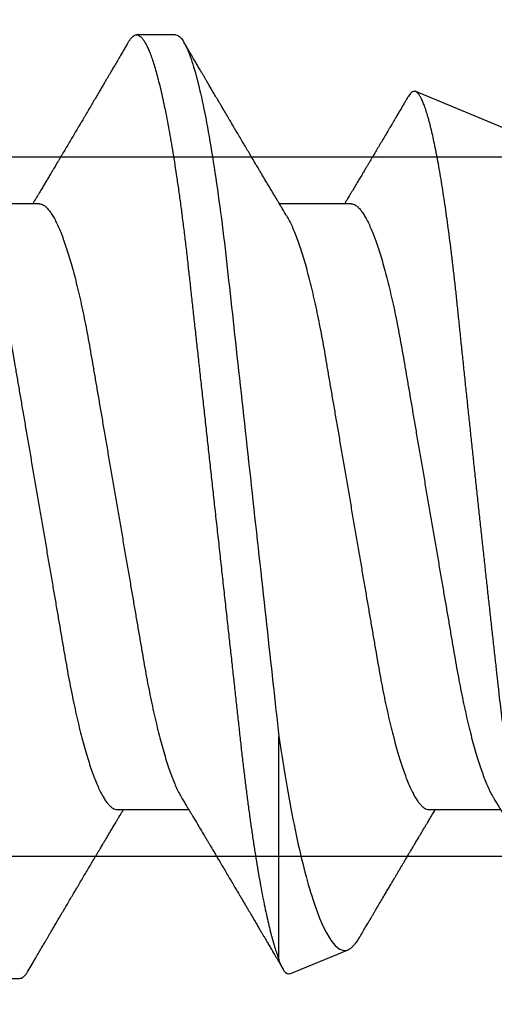
# Model space of a CAD drawing. Units: inches. Extents: x 0 to 304, y 0 to 43.
# Drawn here: x 5 to 5, y 19 to 19 of the extents above; entities that cross this region are included whole.
import ezdxf

# ---------------------------------------------------------------- set-up
doc = ezdxf.new("R2010")
doc.units = ezdxf.units.IN
doc.header["$LTSCALE"] = 0.25
doc.header["$MEASUREMENT"] = 0
doc.layers.add('Arcadia-Dim', color=4, linetype='Continuous')
doc.layers.add('Arcadia-Profile', color=6, linetype='Continuous')
doc.styles.get("Standard").update_dxf_attribs({"font": 'ARIALN.TTF'})
doc.dimstyles.new('Arcadia-2', dxfattribs={"dimscale": 2, "dimtxt": 0.0938, "dimasz": 0.0938, "dimexe": 0.0546, "dimexo": 0.0469, "dimgap": 0.0469, "dimtad": 0, "dimtih": 1, "dimdec": 4, "dimzin": 3, "dimdsep": 46, "dimlunit": 4, "dimtxsty": 'Standard', "dimblk": 'ARCHTICK', "dimcen": 0.0469, "dimdle": 0.0546, "dimclrd": 256, "dimclre": 256, "dimclrt": 256, "dimadec": 0, "dimazin": 0, "dimtfac": 0.75, "dimtdec": 4, "dimtix": 1, "dimtmove": 2, "dimatfit": 3, "dimfxl": 1, "dimtolj": 1, "dimtzin": 3, "dimlwd": -3, "dimlwe": -3, "dimarcsym": 0})

# ---------------------------------------------------------------- blocks, each defined once
blk = doc.blocks.new('_ArchTick')
at = {"color": 0, "linetype": 'ByBlock', "lineweight": -3, "const_width": 0.15}
blk.add_lwpolyline([(-0.5, -0.5), (0.5, 0.5)], dxfattribs=at)
blk = doc.blocks.new('*D65')
at = {"layer": 'Arcadia-Dim', "lineweight": -3, "transparency": 16777216}
for p, q in [((1.625, 21.50617), (1.625, 19.87849)), ((1.625, 17.58457), (1.625, 19.32145)), ((3.0412, 17.69377), (1.5158, 17.69377))]:
    blk.add_line(p, q, dxfattribs=at)
blk.add_solid([(1.59373, 21.50617), (1.65627, 21.50617), (1.625, 21.69377)], dxfattribs=at)
at = {"layer": 'Defpoints', "color": 0, "lineweight": -3, "transparency": 16777216}
for p in [(1.625, 21.69377), (5.312, 21.69377), (3.135, 17.69377)]:
    blk.add_point(p, dxfattribs=at)
at = {"layer": 'Arcadia-Dim', "lineweight": -3, "transparency": 16777216, "xscale": 0.1876, "yscale": 0.1876, "zscale": 0.1876, "rotation": 270}
blk.add_blockref('_ArchTick', (1.625, 17.69377), dxfattribs=at)
at = {"layer": 'Arcadia-Dim', "lineweight": -3, "transparency": 16777216, "insert": (1.625, 19.59997), "char_height": 0.1876, "attachment_point": 5, "rotation": 90}
blk.add_mtext('\\A1;F.D.', dxfattribs=at)
blk = doc.blocks.new('*U300')
at = {"layer": 'Arcadia-Profile'}
for p, q in [((0.59268, 0.108), (0.58375, 0.108)), ((0.67913, 0.08199), (0.64768, 0.09502)), ((0.56143, 0.06934), (0.54503, 0.06934)), ((0.63286, 0.06934), (0.61646, 0.06934)), ((0.61634, -0.10367), (0.61634, -0.05262)), ((0.57929, -0.06934), (0.59568, -0.06934)), ((0.65071, -0.06934), (0.66711, -0.06934)), ((0.61886, -0.10695), (0.63218, -0.10144)), ((0.54804, -0.108), (0.55696, -0.108))]:
    blk.add_line(p, q, dxfattribs=at)
for points, knots in [([(0.58183, 0.1063), (0.58152, 0.10577), (0.58094, 0.10477), (0.58011, 0.10336), (0.57938, 0.10213), (0.57876, 0.10107), (0.57823, 0.10017), (0.5778, 0.09942), (0.57742, 0.09878), (0.57707, 0.09819), (0.5767, 0.09756), (0.57628, 0.09684), (0.57578, 0.096), (0.57522, 0.09505), (0.57461, 0.09401), (0.57398, 0.09293), (0.57332, 0.09182), (0.57264, 0.09067), (0.57205, 0.08967), (0.57159, 0.08889), (0.57128, 0.08836), (0.57103, 0.08794), (0.57079, 0.08754), (0.57053, 0.08709), (0.5701, 0.08637), (0.56953, 0.08541), (0.56884, 0.08424), (0.56815, 0.08308), (0.56747, 0.08193), (0.56688, 0.08094), (0.5664, 0.08013), (0.56602, 0.07948), (0.56566, 0.07888), (0.56535, 0.07836), (0.56507, 0.07788), (0.56476, 0.07737), (0.56439, 0.07675), (0.56394, 0.07598), (0.56344, 0.07514), (0.56291, 0.07426), (0.56237, 0.07336), (0.56188, 0.07253), (0.56144, 0.0718), (0.56109, 0.07122), (0.56081, 0.07075), (0.56061, 0.07041), (0.56046, 0.07015), (0.5603, 0.0699), (0.56013, 0.06962), (0.56002, 0.06942), (0.55997, 0.06934)], [0, 0, 0, 0, 0.042833, 0.08091, 0.114237, 0.142816, 0.166816, 0.186947, 0.203324, 0.218982, 0.234927, 0.254252, 0.277024, 0.303238, 0.331514, 0.360745, 0.390928, 0.422062, 0.453809, 0.471669, 0.48591, 0.496535, 0.505931, 0.518128, 0.53319, 0.564409, 0.596123, 0.627726, 0.659201, 0.689281, 0.707792, 0.725368, 0.741953, 0.756371, 0.768155, 0.780367, 0.797789, 0.818978, 0.842416, 0.866328, 0.890711, 0.915565, 0.934072, 0.949916, 0.96271, 0.972459, 0.977159, 0.984094, 0.993325, 1, 1, 1, 1]), ([(0.58183, 0.10629), (0.58194, 0.10647), (0.5822, 0.10689), (0.58258, 0.10736), (0.58298, 0.10773), (0.58337, 0.10795), (0.58376, 0.10803), (0.58416, 0.10794), (0.58458, 0.10769), (0.58502, 0.10726), (0.58547, 0.10665), (0.58592, 0.10586), (0.58638, 0.10491), (0.58684, 0.1038), (0.58729, 0.10255), (0.58775, 0.10114), (0.58822, 0.09957), (0.58868, 0.09783), (0.58915, 0.09595), (0.58962, 0.09391), (0.5901, 0.09172), (0.59057, 0.08939), (0.59103, 0.08694), (0.59149, 0.08437), (0.59195, 0.0817), (0.59239, 0.07892), (0.59285, 0.07597), (0.59331, 0.07283), (0.59377, 0.0695), (0.59422, 0.06609), (0.59466, 0.0626), (0.59509, 0.05903), (0.59549, 0.05547), (0.59588, 0.05191), (0.59628, 0.04834), (0.59668, 0.04466), (0.5971, 0.0409), (0.59752, 0.03704), (0.59796, 0.0331), (0.5984, 0.02909), (0.59885, 0.02502), (0.5993, 0.02089), (0.59976, 0.01673), (0.60022, 0.01256), (0.60068, 0.00839), (0.60114, 0.0042), (0.60162, -0.00011), (0.60211, -0.00454), (0.60261, -0.00906), (0.6031, -0.01356), (0.60359, -0.01802), (0.60408, -0.02244), (0.60455, -0.02672), (0.60501, -0.03085), (0.60545, -0.03483), (0.60588, -0.03873), (0.6063, -0.04255), (0.60671, -0.04627), (0.60711, -0.0499), (0.6075, -0.05344), (0.60788, -0.0569), (0.60828, -0.06029), (0.60868, -0.06361), (0.6091, -0.06685), (0.60952, -0.07), (0.60994, -0.07306), (0.61039, -0.07609), (0.61084, -0.07906), (0.61131, -0.08195), (0.61178, -0.08473), (0.61226, -0.08738), (0.61274, -0.08988), (0.61323, -0.09224), (0.6137, -0.09439), (0.61416, -0.09634), (0.6146, -0.09809), (0.61504, -0.09971), (0.61548, -0.10118), (0.61591, -0.10251), (0.61619, -0.10329), (0.61634, -0.10367)], [0, 0, 0, 0, 0.009853, 0.022174, 0.034398, 0.046516, 0.058522, 0.071492, 0.084592, 0.097813, 0.111147, 0.124582, 0.138109, 0.150938, 0.16383, 0.176774, 0.189762, 0.202782, 0.215826, 0.228881, 0.241938, 0.254986, 0.268015, 0.280783, 0.293513, 0.306195, 0.31882, 0.332379, 0.34585, 0.359223, 0.372488, 0.385635, 0.398655, 0.410852, 0.423147, 0.435555, 0.448067, 0.460674, 0.47337, 0.486145, 0.498989, 0.511894, 0.52485, 0.537614, 0.550407, 0.563221, 0.576044, 0.589891, 0.603726, 0.617536, 0.631308, 0.645032, 0.658694, 0.671509, 0.68425, 0.696909, 0.709476, 0.721943, 0.734303, 0.746548, 0.758757, 0.77108, 0.783512, 0.795823, 0.808224, 0.820709, 0.833268, 0.846473, 0.859739, 0.873057, 0.886415, 0.899802, 0.913208, 0.926619, 0.93891, 0.951188, 0.963444, 0.975671, 0.987859, 1, 1, 1, 1]), ([(0.59268, 0.108), (0.59353, 0.108), (0.59448, 0.10687), (0.59647, 0.10212), (0.59753, 0.0985), (0.59964, 0.08899), (0.6007, 0.08311), (0.6027, 0.06981), (0.60365, 0.0624), (0.60537, 0.04697), (0.6063, 0.03847), (0.60829, 0.02039), (0.60934, 0.01085), (0.61145, -0.0083), (0.61251, -0.01789), (0.61452, -0.03614), (0.61547, -0.04479), (0.61634, -0.05262)], [0, 0, 0, 0, 0.125, 0.125, 0.25, 0.25, 0.375, 0.375, 0.5, 0.5, 0.625, 0.625, 0.75, 0.75, 0.875, 0.875, 1, 1, 1, 1]), ([(0.61809, 0.06662), (0.61789, 0.06695), (0.61752, 0.06756), (0.61702, 0.06841), (0.61662, 0.06907), (0.61633, 0.06956), (0.61611, 0.06993), (0.61593, 0.07023), (0.61575, 0.07052), (0.61558, 0.07081), (0.61537, 0.07116), (0.61513, 0.07156), (0.61485, 0.07202), (0.61412, 0.07324), (0.61333, 0.07457), (0.61251, 0.07596), (0.61209, 0.07665), (0.61174, 0.07725), (0.61144, 0.07776), (0.61115, 0.07823), (0.61078, 0.07886), (0.61028, 0.0797), (0.60967, 0.08074), (0.609, 0.08185), (0.60831, 0.08302), (0.60761, 0.0842), (0.60691, 0.08539), (0.60632, 0.08638), (0.60588, 0.08713), (0.6056, 0.08761), (0.60534, 0.08805), (0.60505, 0.08854), (0.60468, 0.08917), (0.60424, 0.08991), (0.60376, 0.09071), (0.60329, 0.09152), (0.60276, 0.09242), (0.60217, 0.09341), (0.60155, 0.09447), (0.60096, 0.09547), (0.60042, 0.09638), (0.59996, 0.09717), (0.59956, 0.09784), (0.5992, 0.09845), (0.59883, 0.09909), (0.59838, 0.09985), (0.59789, 0.10069), (0.59735, 0.10161), (0.59677, 0.10259), (0.59611, 0.10371), (0.59538, 0.10496), (0.59486, 0.10584), (0.59459, 0.1063)], [0, 0, 0, 0, 0.025206, 0.046629, 0.064261, 0.074995, 0.08359, 0.092278, 0.098205, 0.105468, 0.114232, 0.124499, 0.13627, 0.149032, 0.217084, 0.236574, 0.254479, 0.269585, 0.281889, 0.292637, 0.305649, 0.329582, 0.35581, 0.384143, 0.41393, 0.443862, 0.4739, 0.503482, 0.518621, 0.530599, 0.539915, 0.55182, 0.567718, 0.587199, 0.607998, 0.628364, 0.648297, 0.676018, 0.702852, 0.728631, 0.75165, 0.771459, 0.788058, 0.802265, 0.817535, 0.836327, 0.859391, 0.880906, 0.905722, 0.933841, 0.965266, 1, 1, 1, 1]), ([(0.6765, -0.08308), (0.67636, -0.08312), (0.67609, -0.08319), (0.67565, -0.08305), (0.67521, -0.08271), (0.67476, -0.08217), (0.67429, -0.08141), (0.67385, -0.0805), (0.67343, -0.07947), (0.67303, -0.07836), (0.67263, -0.07712), (0.67223, -0.07572), (0.67182, -0.07417), (0.67141, -0.07246), (0.671, -0.07062), (0.67059, -0.06866), (0.67019, -0.06659), (0.6698, -0.06442), (0.66941, -0.06213), (0.66903, -0.05971), (0.66864, -0.05716), (0.66826, -0.05447), (0.66788, -0.05167), (0.66752, -0.0488), (0.66716, -0.04587), (0.66682, -0.04289), (0.66648, -0.03983), (0.66612, -0.03667), (0.66576, -0.03342), (0.66539, -0.03009), (0.66501, -0.02668), (0.66463, -0.02322), (0.66424, -0.01971), (0.66385, -0.01615), (0.66346, -0.01255), (0.66306, -0.00888), (0.66265, -0.00517), (0.66224, -0.00141), (0.66184, 0.00238), (0.66143, 0.00614), (0.66103, 0.00987), (0.66064, 0.01358), (0.66025, 0.01727), (0.65985, 0.02098), (0.65946, 0.02468), (0.65907, 0.02838), (0.65869, 0.03204), (0.65832, 0.03562), (0.65795, 0.0391), (0.6576, 0.04248), (0.65726, 0.04581), (0.65691, 0.04909), (0.65656, 0.05232), (0.65619, 0.05549), (0.65582, 0.05858), (0.65544, 0.06157), (0.65506, 0.06445), (0.65467, 0.06723), (0.65428, 0.0699), (0.65389, 0.07248), (0.65349, 0.07496), (0.65308, 0.07733), (0.65268, 0.07958), (0.65227, 0.08167), (0.65187, 0.08362), (0.65148, 0.08541), (0.65108, 0.08707), (0.65068, 0.08859), (0.65029, 0.08997), (0.64989, 0.09119), (0.6495, 0.09226), (0.64912, 0.09315), (0.64875, 0.09387), (0.64839, 0.09442), (0.64804, 0.09481), (0.64769, 0.09504), (0.64734, 0.09511), (0.64698, 0.09501), (0.64662, 0.09475), (0.64626, 0.09435), (0.64603, 0.09397), (0.64592, 0.0938)], [0, 0, 0, 0, 0.013873, 0.027754, 0.041627, 0.055805, 0.069993, 0.084172, 0.096001, 0.107831, 0.119742, 0.131653, 0.143822, 0.155991, 0.16825, 0.180508, 0.192357, 0.204205, 0.216136, 0.228067, 0.240258, 0.25245, 0.264731, 0.277012, 0.288842, 0.300673, 0.312582, 0.324491, 0.336641, 0.34879, 0.361022, 0.373253, 0.385502, 0.397751, 0.410083, 0.422416, 0.43501, 0.447604, 0.460289, 0.472973, 0.485363, 0.497753, 0.510229, 0.522705, 0.535453, 0.548201, 0.561043, 0.573885, 0.586263, 0.598641, 0.611103, 0.623567, 0.636286, 0.649006, 0.661811, 0.674616, 0.687329, 0.700042, 0.712841, 0.725639, 0.738706, 0.751773, 0.764933, 0.778092, 0.791023, 0.803955, 0.816976, 0.829997, 0.843301, 0.856605, 0.870008, 0.883411, 0.896335, 0.90926, 0.922274, 0.935289, 0.948578, 0.961866, 0.975245, 0.988624, 1, 1, 1, 1]), ([(0.64591, 0.0938), (0.64581, 0.09362), (0.64556, 0.0932), (0.64515, 0.09251), (0.64468, 0.09171), (0.64418, 0.09085), (0.64365, 0.08997), (0.64319, 0.08919), (0.64283, 0.08858), (0.6426, 0.08819), (0.64243, 0.08789), (0.64226, 0.08761), (0.64205, 0.08725), (0.64177, 0.08678), (0.64132, 0.08601), (0.64072, 0.08499), (0.64, 0.08378), (0.6393, 0.08261), (0.63864, 0.0815), (0.63807, 0.08053), (0.63759, 0.07972), (0.63719, 0.07905), (0.63682, 0.07843), (0.63646, 0.07782), (0.63606, 0.07715), (0.63558, 0.07635), (0.63503, 0.07542), (0.63443, 0.07442), (0.63382, 0.07338), (0.63326, 0.07246), (0.6328, 0.07169), (0.63246, 0.07112), (0.63219, 0.07066), (0.63199, 0.07033), (0.63184, 0.07008), (0.63169, 0.06982), (0.63154, 0.06957), (0.63143, 0.0694), (0.6314, 0.06934)], [0, 0, 0, 0, 0.021449, 0.051978, 0.084652, 0.11947, 0.156431, 0.193186, 0.215174, 0.23105, 0.240929, 0.251119, 0.266017, 0.285235, 0.30877, 0.360006, 0.40956, 0.457373, 0.503421, 0.545902, 0.575998, 0.60321, 0.628208, 0.651989, 0.677504, 0.711376, 0.750254, 0.791393, 0.833848, 0.877617, 0.904971, 0.928395, 0.947301, 0.961691, 0.968666, 0.978941, 0.992598, 1, 1, 1, 1]), ([(0.56143, 0.06934), (0.56159, 0.06932), (0.56192, 0.06929), (0.56244, 0.06905), (0.56297, 0.06865), (0.56351, 0.06808), (0.56407, 0.06735), (0.56463, 0.06646), (0.5652, 0.06541), (0.56578, 0.06419), (0.56637, 0.06281), (0.56696, 0.06126), (0.56756, 0.05954), (0.56816, 0.05766), (0.56876, 0.05565), (0.56935, 0.0535), (0.56994, 0.05122), (0.57051, 0.04883), (0.57108, 0.04634), (0.57163, 0.04376), (0.57216, 0.0411), (0.57268, 0.03837), (0.57318, 0.03559), (0.57366, 0.03276), (0.57416, 0.02986), (0.57467, 0.02687), (0.57521, 0.02376), (0.57576, 0.02055), (0.57633, 0.01724), (0.5769, 0.01387), (0.57749, 0.01045), (0.57809, 0.00699), (0.57868, 0.0035), (0.57929, 0), (0.57989, -0.00349), (0.58048, -0.00697), (0.58108, -0.01043), (0.58166, -0.01384), (0.58224, -0.01719), (0.5828, -0.02045), (0.58334, -0.02362), (0.58387, -0.02671), (0.58439, -0.02973), (0.5849, -0.03267), (0.58539, -0.03554), (0.58589, -0.03834), (0.58641, -0.04108), (0.58694, -0.04375), (0.58749, -0.04634), (0.58806, -0.04883), (0.58863, -0.05122), (0.58921, -0.05349), (0.58981, -0.05563), (0.5904, -0.05765), (0.591, -0.05951), (0.59159, -0.06121), (0.59218, -0.06274), (0.59276, -0.06413), (0.59335, -0.06535), (0.59377, -0.06617), (0.59401, -0.06654), (0.59405, -0.06661)], [0, 0, 0, 0, 0.01651, 0.033221, 0.050116, 0.067179, 0.084389, 0.101416, 0.118547, 0.135759, 0.153033, 0.170698, 0.18838, 0.206055, 0.223699, 0.241288, 0.2588, 0.276212, 0.293464, 0.310575, 0.327525, 0.344296, 0.360871, 0.37704, 0.393387, 0.409918, 0.426616, 0.44381, 0.461139, 0.478583, 0.496121, 0.513729, 0.531385, 0.549064, 0.566705, 0.584323, 0.601893, 0.619393, 0.6368, 0.653786, 0.670641, 0.687347, 0.703887, 0.720576, 0.737078, 0.753687, 0.770493, 0.787479, 0.804627, 0.821917, 0.839291, 0.856764, 0.874315, 0.89192, 0.909556, 0.926885, 0.944198, 0.961474, 0.97869, 0.996174, 1, 1, 1, 1]), ([(0.63286, 0.06934), (0.63302, 0.06932), (0.63335, 0.06929), (0.63386, 0.06905), (0.63439, 0.06865), (0.63494, 0.06808), (0.63549, 0.06735), (0.63606, 0.06646), (0.63663, 0.06541), (0.63721, 0.06419), (0.63779, 0.06281), (0.63839, 0.06126), (0.63899, 0.05954), (0.63959, 0.05766), (0.64019, 0.05565), (0.64078, 0.0535), (0.64137, 0.05122), (0.64194, 0.04883), (0.64251, 0.04634), (0.64306, 0.04376), (0.64359, 0.0411), (0.64411, 0.03837), (0.64461, 0.03559), (0.64509, 0.03276), (0.64559, 0.02986), (0.6461, 0.02687), (0.64664, 0.02376), (0.64719, 0.02055), (0.64775, 0.01724), (0.64833, 0.01387), (0.64892, 0.01045), (0.64951, 0.00699), (0.65011, 0.0035), (0.65071, 0), (0.65131, -0.00349), (0.65191, -0.00697), (0.6525, -0.01043), (0.65309, -0.01384), (0.65366, -0.01719), (0.65422, -0.02045), (0.65477, -0.02362), (0.6553, -0.02671), (0.65582, -0.02973), (0.65632, -0.03267), (0.65681, -0.03554), (0.65732, -0.03834), (0.65784, -0.04108), (0.65837, -0.04375), (0.65892, -0.04634), (0.65949, -0.04883), (0.66006, -0.05122), (0.66064, -0.05349), (0.66123, -0.05563), (0.66183, -0.05765), (0.66243, -0.05951), (0.66302, -0.06121), (0.66361, -0.06274), (0.66419, -0.06413), (0.66477, -0.06535), (0.6652, -0.06617), (0.66544, -0.06654), (0.66548, -0.06661)], [0, 0, 0, 0, 0.01651, 0.033221, 0.050116, 0.067179, 0.084389, 0.101417, 0.118547, 0.13576, 0.153033, 0.170698, 0.18838, 0.206055, 0.223699, 0.241288, 0.2588, 0.276212, 0.293465, 0.310576, 0.327526, 0.344297, 0.360871, 0.377041, 0.393388, 0.409919, 0.426617, 0.44381, 0.461139, 0.478584, 0.496121, 0.51373, 0.531385, 0.549065, 0.566706, 0.584323, 0.601894, 0.619394, 0.636801, 0.653786, 0.670642, 0.687348, 0.703888, 0.720577, 0.737079, 0.753688, 0.770494, 0.78748, 0.804628, 0.821918, 0.839292, 0.856765, 0.874316, 0.891921, 0.909557, 0.926885, 0.944199, 0.961475, 0.978691, 0.996175, 1, 1, 1, 1]), ([(0.54666, 0.06661), (0.5467, 0.06655), (0.54692, 0.0662), (0.54734, 0.0654), (0.54792, 0.0642), (0.54851, 0.06281), (0.5491, 0.06126), (0.54971, 0.05954), (0.55031, 0.05766), (0.5509, 0.05565), (0.5515, 0.0535), (0.55208, 0.05122), (0.55266, 0.04883), (0.55322, 0.04634), (0.55377, 0.04376), (0.5543, 0.0411), (0.55482, 0.03837), (0.55532, 0.03559), (0.5558, 0.03276), (0.5563, 0.02986), (0.55682, 0.02687), (0.55735, 0.02376), (0.5579, 0.02055), (0.55847, 0.01724), (0.55905, 0.01387), (0.55963, 0.01045), (0.56023, 0.00699), (0.56083, 0.0035), (0.56143, 0), (0.56203, -0.00349), (0.56263, -0.00697), (0.56322, -0.01043), (0.56381, -0.01384), (0.56438, -0.01719), (0.56494, -0.02045), (0.56548, -0.02362), (0.56601, -0.02671), (0.56653, -0.02973), (0.56704, -0.03267), (0.56753, -0.03554), (0.56803, -0.03834), (0.56855, -0.04108), (0.56909, -0.04375), (0.56964, -0.04634), (0.5702, -0.04883), (0.57077, -0.05122), (0.57136, -0.05349), (0.57195, -0.05563), (0.57255, -0.05765), (0.57314, -0.05951), (0.57373, -0.06121), (0.57432, -0.06274), (0.57491, -0.06413), (0.57549, -0.06536), (0.57607, -0.06643), (0.57664, -0.06734), (0.5772, -0.06808), (0.57775, -0.06865), (0.57828, -0.06905), (0.57879, -0.06929), (0.57912, -0.06932), (0.57929, -0.06934)], [0, 0, 0, 0, 0.003289, 0.020419, 0.037632, 0.054905, 0.07257, 0.090252, 0.107927, 0.125571, 0.14316, 0.160672, 0.178084, 0.195336, 0.212447, 0.229397, 0.246168, 0.262743, 0.278913, 0.295259, 0.31179, 0.328488, 0.345682, 0.363011, 0.380455, 0.397993, 0.415601, 0.433257, 0.450936, 0.468577, 0.486194, 0.503765, 0.521265, 0.538672, 0.555657, 0.572513, 0.589219, 0.605759, 0.622447, 0.638949, 0.655558, 0.672364, 0.689351, 0.706499, 0.723789, 0.741162, 0.758636, 0.776186, 0.793791, 0.811427, 0.828756, 0.846069, 0.863345, 0.880561, 0.898045, 0.915422, 0.932671, 0.949772, 0.966706, 0.983454, 1, 1, 1, 1]), ([(0.61809, 0.06661), (0.61813, 0.06655), (0.61835, 0.0662), (0.61877, 0.0654), (0.61935, 0.0642), (0.61994, 0.06281), (0.62053, 0.06126), (0.62113, 0.05954), (0.62174, 0.05766), (0.62233, 0.05565), (0.62293, 0.0535), (0.62351, 0.05122), (0.62409, 0.04883), (0.62465, 0.04634), (0.6252, 0.04376), (0.62573, 0.0411), (0.62625, 0.03837), (0.62675, 0.03559), (0.62723, 0.03276), (0.62773, 0.02986), (0.62824, 0.02687), (0.62878, 0.02376), (0.62933, 0.02055), (0.6299, 0.01724), (0.63048, 0.01387), (0.63106, 0.01045), (0.63166, 0.00699), (0.63226, 0.0035), (0.63286, 0), (0.63346, -0.00349), (0.63405, -0.00697), (0.63465, -0.01043), (0.63523, -0.01384), (0.63581, -0.01719), (0.63637, -0.02045), (0.63691, -0.02362), (0.63744, -0.02671), (0.63796, -0.02973), (0.63847, -0.03267), (0.63896, -0.03554), (0.63946, -0.03834), (0.63998, -0.04108), (0.64051, -0.04375), (0.64106, -0.04634), (0.64163, -0.04883), (0.6422, -0.05122), (0.64279, -0.05349), (0.64338, -0.05563), (0.64397, -0.05765), (0.64457, -0.05951), (0.64516, -0.06121), (0.64575, -0.06274), (0.64633, -0.06413), (0.64692, -0.06536), (0.6475, -0.06643), (0.64807, -0.06734), (0.64863, -0.06808), (0.64917, -0.06865), (0.6497, -0.06905), (0.65022, -0.06929), (0.65055, -0.06932), (0.65071, -0.06934)], [0, 0, 0, 0, 0.003289, 0.020419, 0.037632, 0.054905, 0.07257, 0.090252, 0.107927, 0.125571, 0.14316, 0.160672, 0.178084, 0.195336, 0.212447, 0.229398, 0.246168, 0.262743, 0.278913, 0.295259, 0.31179, 0.328488, 0.345682, 0.363011, 0.380455, 0.397993, 0.415601, 0.433257, 0.450936, 0.468577, 0.486195, 0.503765, 0.521265, 0.538672, 0.555657, 0.572513, 0.589219, 0.605759, 0.622447, 0.638949, 0.655558, 0.672364, 0.689351, 0.706499, 0.723789, 0.741162, 0.758636, 0.776186, 0.793791, 0.811427, 0.828756, 0.846069, 0.863345, 0.880561, 0.898045, 0.915422, 0.932671, 0.949772, 0.966706, 0.983454, 1, 1, 1, 1]), ([(0.61634, -0.05262), (0.61752, -0.06057), (0.61874, -0.06768), (0.62136, -0.08025), (0.62273, -0.08565), (0.62549, -0.09414), (0.6269, -0.09733), (0.62961, -0.10121), (0.63093, -0.10195), (0.63218, -0.10144)], [0, 0, 0, 0, 0.25, 0.25, 0.5, 0.5, 0.75, 0.75, 1, 1, 1, 1]), ([(0.59405, -0.06662), (0.59425, -0.06695), (0.59462, -0.06756), (0.59513, -0.06841), (0.59552, -0.06907), (0.59581, -0.06956), (0.59603, -0.06993), (0.59622, -0.07023), (0.59639, -0.07052), (0.59656, -0.07081), (0.59677, -0.07116), (0.59701, -0.07156), (0.59729, -0.07202), (0.59802, -0.07324), (0.59881, -0.07457), (0.59964, -0.07596), (0.60005, -0.07665), (0.60041, -0.07725), (0.60071, -0.07776), (0.60099, -0.07823), (0.60136, -0.07886), (0.60186, -0.0797), (0.60248, -0.08074), (0.60314, -0.08185), (0.60383, -0.08302), (0.60453, -0.0842), (0.60523, -0.08539), (0.60582, -0.08638), (0.60626, -0.08713), (0.60655, -0.08761), (0.60681, -0.08805), (0.6071, -0.08854), (0.60747, -0.08917), (0.60791, -0.08991), (0.60838, -0.09071), (0.60886, -0.09152), (0.60939, -0.09242), (0.60997, -0.09341), (0.6106, -0.09447), (0.61119, -0.09547), (0.61172, -0.09638), (0.61218, -0.09717), (0.61258, -0.09784), (0.61294, -0.09845), (0.61331, -0.09909), (0.61376, -0.09985), (0.61425, -0.10069), (0.61479, -0.10161), (0.61537, -0.10259), (0.61603, -0.10371), (0.61668, -0.10482), (0.61712, -0.10556), (0.61731, -0.10589)], [0, 0, 0, 0, 0.025471, 0.047118, 0.064934, 0.07578, 0.084466, 0.093245, 0.099234, 0.106572, 0.115429, 0.125803, 0.137697, 0.150593, 0.219358, 0.239051, 0.257144, 0.272408, 0.284842, 0.295702, 0.30885, 0.333034, 0.359536, 0.388166, 0.418265, 0.44851, 0.478863, 0.508754, 0.524052, 0.536156, 0.545569, 0.557599, 0.573663, 0.593348, 0.614366, 0.634945, 0.655086, 0.683097, 0.710212, 0.736261, 0.759521, 0.779538, 0.79631, 0.810666, 0.826096, 0.845085, 0.868391, 0.890131, 0.915207, 0.943621, 0.975375, 1, 1, 1, 1]), ([(0.66548, -0.06662), (0.66567, -0.06694), (0.66603, -0.06754), (0.66653, -0.06837), (0.66692, -0.06901), (0.6672, -0.06949), (0.66742, -0.06985), (0.6676, -0.07015), (0.66777, -0.07044), (0.66794, -0.07072), (0.66814, -0.07106), (0.66838, -0.07146), (0.66865, -0.07191), (0.6691, -0.07267), (0.66972, -0.0737), (0.67041, -0.07486), (0.671, -0.07585), (0.67148, -0.07665), (0.6719, -0.07736), (0.67228, -0.078), (0.67271, -0.07872), (0.67324, -0.07962), (0.67385, -0.08064), (0.67426, -0.08134), (0.67446, -0.08167)], [0, 0, 0, 0, 0.064831, 0.119949, 0.165338, 0.192987, 0.215151, 0.237597, 0.252867, 0.271558, 0.294127, 0.32058, 0.350916, 0.383772, 0.47211, 0.557111, 0.615708, 0.669325, 0.71623, 0.756622, 0.796365, 0.860413, 0.93466, 1, 1, 1, 1]), ([(0.55888, -0.1063), (0.55919, -0.10577), (0.55978, -0.10477), (0.5606, -0.10336), (0.56133, -0.10213), (0.56195, -0.10107), (0.56248, -0.10017), (0.56292, -0.09942), (0.5633, -0.09878), (0.56365, -0.09819), (0.56402, -0.09756), (0.56444, -0.09684), (0.56493, -0.096), (0.56549, -0.09505), (0.5661, -0.09401), (0.56674, -0.09293), (0.5674, -0.09182), (0.56807, -0.09067), (0.56866, -0.08967), (0.56913, -0.08889), (0.56944, -0.08836), (0.56969, -0.08794), (0.56992, -0.08754), (0.57019, -0.08709), (0.57062, -0.08637), (0.57118, -0.08541), (0.57187, -0.08424), (0.57256, -0.08308), (0.57324, -0.08193), (0.57383, -0.08094), (0.57431, -0.08013), (0.5747, -0.07948), (0.57505, -0.07888), (0.57537, -0.07836), (0.57565, -0.07788), (0.57595, -0.07737), (0.57632, -0.07675), (0.57678, -0.07598), (0.57728, -0.07514), (0.5778, -0.07426), (0.57834, -0.07336), (0.57884, -0.07253), (0.57927, -0.0718), (0.57962, -0.07122), (0.5799, -0.07075), (0.5801, -0.07041), (0.58026, -0.07015), (0.58041, -0.0699), (0.58058, -0.06962), (0.5807, -0.06942), (0.58075, -0.06934)], [0, 0, 0, 0, 0.042833, 0.08091, 0.114236, 0.142815, 0.166816, 0.186947, 0.203324, 0.218982, 0.234926, 0.254252, 0.277024, 0.303238, 0.331514, 0.360744, 0.390927, 0.422061, 0.453808, 0.471668, 0.48591, 0.496535, 0.505931, 0.518128, 0.53319, 0.564409, 0.596123, 0.627726, 0.659201, 0.68928, 0.707792, 0.725368, 0.741953, 0.75637, 0.768155, 0.780366, 0.797788, 0.818978, 0.842415, 0.866327, 0.890711, 0.915565, 0.934072, 0.949915, 0.96271, 0.972458, 0.977159, 0.984093, 0.993324, 1, 1, 1, 1]), ([(0.63492, -0.09845), (0.63493, -0.09843), (0.63518, -0.09801), (0.63563, -0.09723), (0.63626, -0.09617), (0.63679, -0.09527), (0.6372, -0.09457), (0.63751, -0.09405), (0.63773, -0.09367), (0.63793, -0.09334), (0.63812, -0.09302), (0.63847, -0.09242), (0.639, -0.09152), (0.63972, -0.0903), (0.6404, -0.08915), (0.64102, -0.08809), (0.64156, -0.08719), (0.64206, -0.08634), (0.64251, -0.08559), (0.64292, -0.0849), (0.64331, -0.08423), (0.64371, -0.08355), (0.6441, -0.0829), (0.64448, -0.08225), (0.64486, -0.08161), (0.64527, -0.08091), (0.6457, -0.0802), (0.6461, -0.07952), (0.64645, -0.07893), (0.64674, -0.07845), (0.64705, -0.07792), (0.64744, -0.07727), (0.64795, -0.07642), (0.64853, -0.07544), (0.64909, -0.0745), (0.6496, -0.07365), (0.65, -0.07297), (0.65035, -0.07239), (0.65065, -0.07189), (0.65093, -0.07142), (0.65119, -0.07098), (0.65144, -0.07056), (0.65169, -0.07015), (0.65194, -0.06974), (0.65211, -0.06945), (0.65218, -0.06934)], [0, 0, 0, 0, 0.001152, 0.043448, 0.080037, 0.110924, 0.136113, 0.151908, 0.164189, 0.174852, 0.186059, 0.197813, 0.236028, 0.278517, 0.323518, 0.354983, 0.387073, 0.4164, 0.442258, 0.465012, 0.487566, 0.510546, 0.535163, 0.555107, 0.577079, 0.601077, 0.626951, 0.650843, 0.671058, 0.687599, 0.701014, 0.725188, 0.754974, 0.788813, 0.825888, 0.852283, 0.876314, 0.896217, 0.912189, 0.927988, 0.945067, 0.957291, 0.970896, 0.988078, 1, 1, 1, 1]), ([(0.63218, -0.10144), (0.63237, -0.10134), (0.63273, -0.10116), (0.6333, -0.10067), (0.63388, -0.10001), (0.63442, -0.09928), (0.63477, -0.09869), (0.63491, -0.09844)], [0, 0, 0, 0, 0.21104, 0.422081, 0.634591, 0.847101, 1, 1, 1, 1]), ([(0.55696, -0.108), (0.5571, -0.10798), (0.55737, -0.10795), (0.5578, -0.10769), (0.55823, -0.10725), (0.5586, -0.10678), (0.55881, -0.1064), (0.55888, -0.10628)], [0, 0, 0, 0, 0.22161, 0.44544, 0.671343, 0.899159, 1, 1, 1, 1])]:
    blk.add_open_spline(points, degree=3, knots=knots, dxfattribs=at)
blk.add_open_spline([(0.61886, -0.10695), (0.61806, -0.10728), (0.61722, -0.10619), (0.61634, -0.10367)], degree=3, dxfattribs=at)

msp = doc.modelspace()

# ---------------------------------------------------------------- linework, layer by layer
at = {"layer": 'Arcadia-Profile'}
for points in [[(5.409, 19.02377), (4.951, 19.02377), (4.88341, 19.04188, -0.339454), (4.876, 19.05154), (4.876, 19.12127, -0.414214), (4.886, 19.13127), (5.302, 19.13127, 0.414214), (5.312, 19.14127), (5.312, 19.85939, -0.339454)], [(5.388, 18.08027, 0.414214), (5.357, 18.04927), (5.357, 18.00484, -0.522408), (5.33679, 17.99078), (5.312, 17.99996), (5.312, 18.74627, 0.414214), (5.302, 18.75627), (4.886, 18.75627, -0.414214), (4.876, 18.76627), (4.876, 18.836, -0.339454), (4.88341, 18.84566), (4.951, 18.86377), (5.409, 18.86377, -0.414214)]]:
    msp.add_lwpolyline(points, format="xyb", dxfattribs=at)

# ---------------------------------------------------------------- block references
msp.add_blockref('*U300', (4.7095, 18.94377), dxfattribs=at)

# ---------------------------------------------------------------- dimensions: what is measured, and where the dimension line sits
at = {"layer": 'Arcadia-Dim', "lineweight": -3}
dim = msp.add_linear_dim(base=(1.625, 21.69377), p1=(3.135, 17.69377), p2=(5.312, 21.69377), angle=270, text='F.D.', dimstyle='Arcadia-2', override={"dimblk1": 'ArchTick', "dimsah": 1, "dimse2": 1}, dxfattribs=at)
dim.commit()
dim.dimension.update_dxf_attribs({"geometry": '*D65', "text_midpoint": (1.625, 19.59997), "text_rotation": 90})

doc.saveas('drawing.dxf')
